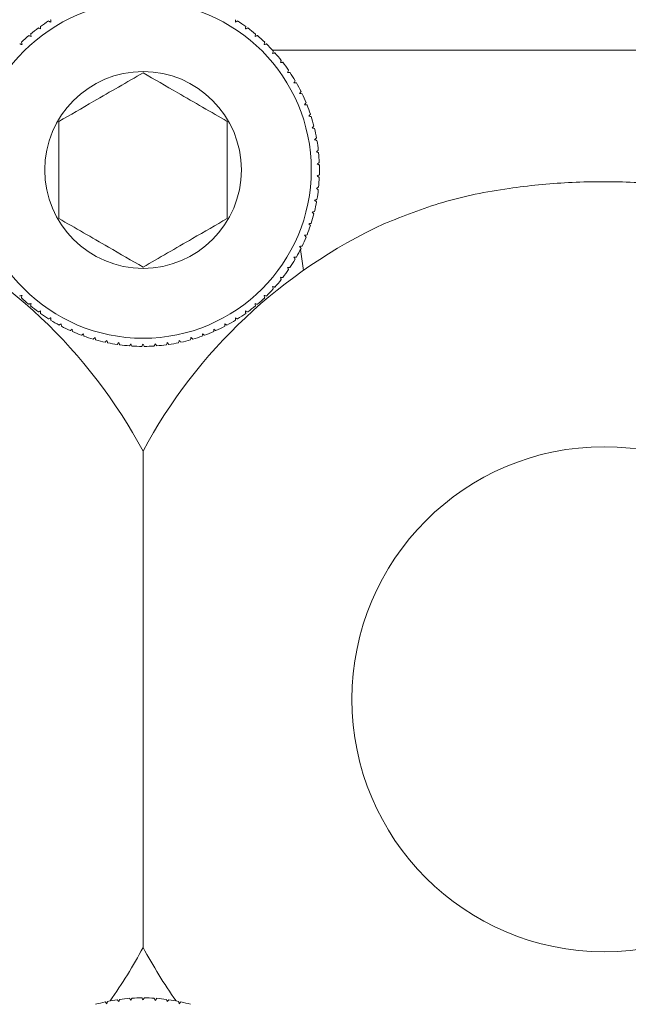
# Model space of a CAD drawing. Units: inches. Extents: x 3.52 to 13.37, y 3.9 to 9.93.
# Drawn here: x 4.24 to 4.47, y 4.59 to 4.95 of the extents above; entities that cross this region are included whole.
import ezdxf

# ---------------------------------------------------------------- set-up
doc = ezdxf.new("R2010")
doc.units = ezdxf.units.IN
doc.header["$MEASUREMENT"] = 0

msp = doc.modelspace()

# ---------------------------------------------------------------- linework, layer by layer
at = {"color": 7, "linetype": 'Continuous', "lineweight": 15}
for p, q in [((4.336682027572309, 4.938470573961213), (4.577438153003669, 4.938470573961213)), ((4.347907764558303, 4.858594630028267), (4.346843856848656, 4.866164889242653))]:
    msp.add_line(p, q, dxfattribs=at)
for centre, radius in [((4.28973726822454, 4.8950059730004), 0.06102362204724443), ((4.28973726822454, 4.8950059730004), 0.03567756128413002), ((4.457060102870209, 4.703076839142133), 0.09157480314960598)]:
    msp.add_circle(centre, radius, dxfattribs=at)
for centre, radius, start, end in [((4.28973726822454, 4.8950059730004), 0.06397637795275679, 122.3991849476589, 125.6008150523416), ((4.28973726822454, 4.8950059730004), 0.06397637795275644, 54.39918494766019, 57.60081505234248), ((4.28973726822454, 4.8950059730004), 0.06397637795275671, 126.3991849476586, 129.6008150523415), ((4.28973726822454, 4.8950059730004), 0.06397637795275636, 50.39918494765907, 53.60081505234314), ((4.28973726822454, 4.8950059730004), 0.06397637795275707, 130.3991849476585, 133.6008150523415), ((4.28973726822454, 4.8950059730004), 0.06397637795275585, 46.39918494765971, 49.60081505234275), ((4.28973726822454, 4.8950059730004), 0.06397637795275615, 42.39918494765959, 45.6008150523431), ((4.28973726822454, 4.8950059730004), 0.06397637795275618, 38.39918494765981, 41.60081505234242), ((4.28973726822454, 4.8950059730004), 0.06397637795275596, 34.39918494765971, 37.60081505234247), ((4.28973726822454, 4.8950059730004), 0.06397637795275612, 30.39918494765974, 33.60081505234284), ((4.28973726822454, 4.8950059730004), 0.06397637795287875, 26.39918494765963, 29.60081505228007), ((4.28973726822454, 4.8950059730004), 0.06397637795275588, 22.39918494765966, 25.6008150523424), ((4.28973726822454, 4.8950059730004), 0.06397637795275599, 18.39918494765981, 21.60081505234265), ((4.28973726822454, 4.8950059730004), 0.06397637795275556, 14.39918494765958, 17.60081505234279), ((4.28973726822454, 4.8950059730004), 0.06397637795275567, 10.39918494765954, 13.60081505234222), ((4.28973726822454, 4.8950059730004), 0.06397637795275517, 6.39918494765966, 9.600815052342258), ((4.28973726822454, 4.8950059730004), 0.0639763779527552, 2.399184947659417, 5.600815052342535), ((4.28973726822454, 4.8950059730004), 0.0639763779527555, 358.3991849476606, 1.600815052341771), ((4.28973726822454, 4.8950059730004), 0.06397637795275557, 354.3991849476599, 357.600815052343), ((4.28973726822454, 4.8950059730004), 0.0639763779527558, 350.3991849476603, 353.6008150523428), ((4.28973726822454, 4.8950059730004), 0.06397637795275525, 346.3991849476601, 349.6008150523429), ((4.28973726822454, 4.8950059730004), 0.06397637795275511, 342.3991849476603, 345.6008150523428), ((4.122414433578871, 4.703076839142133), 0.1899999999999996, 28.27955130266486, 65.18750307596795), ((4.457060102870209, 4.703076839142133), 0.1900000000000003, 114.8124969240325, 151.7204486973352), ((4.28973726822454, 4.8950059730004), 0.06397637795275578, 338.39918494766, 341.6008150523425), ((4.28973726822454, 4.8950059730004), 0.06397637795275585, 334.3991849476598, 337.600815052343), ((4.28973726822454, 4.8950059730004), 0.0639763779527558, 330.3991849476604, 333.6008150523433), ((4.28973726822454, 4.8950059730004), 0.06397637795275551, 326.3991849476604, 329.6008150523429), ((4.28973726822454, 4.8950059730004), 0.06397637795275589, 322.3991849476595, 325.6008150523429), ((4.28973726822454, 4.8950059730004), 0.06397637795275578, 318.3991849476596, 321.6008150523427), ((4.28973726822454, 4.8950059730004), 0.06397637795275582, 226.3991849476594, 229.6008150523418), ((4.28973726822454, 4.8950059730004), 0.06397637795275564, 310.3991849476598, 313.6008150523428), ((4.28973726822454, 4.8950059730004), 0.0639763779527555, 314.3991849476594, 317.600815052343), ((4.28973726822454, 4.8950059730004), 0.06397637795275547, 230.3991849476588, 233.6008150523424), ((4.28973726822454, 4.8950059730004), 0.06397637795275547, 306.3991849476593, 309.6008150523429), ((4.28973726822454, 4.8950059730004), 0.06397637795275603, 234.3991849476587, 237.6008150523422), ((4.28973726822454, 4.8950059730004), 0.06397637795275603, 302.3991849476601, 305.6008150523422), ((4.28973726822454, 4.8950059730004), 0.06397637795275575, 238.3991849476595, 241.6008150523422), ((4.28973726822454, 4.8950059730004), 0.06397637795275585, 242.3991849476591, 245.6008150523423), ((4.28973726822454, 4.8950059730004), 0.06397637795275578, 294.3991849476597, 297.6008150523426), ((4.28973726822454, 4.8950059730004), 0.06397637795275572, 298.3991849476602, 301.6008150523425), ((4.28973726822454, 4.8950059730004), 0.06397637795275601, 246.3991849476591, 249.6008150523425), ((4.28973726822454, 4.8950059730004), 0.06397637795275567, 250.3991849476592, 253.6008150523425), ((4.28973726822454, 4.8950059730004), 0.06397637795275567, 286.3991849476591, 289.6008150523425), ((4.28973726822454, 4.8950059730004), 0.0639763779527552, 290.3991849476594, 293.6008150523429), ((4.28973726822454, 4.8950059730004), 0.06397637795275564, 254.3991849476596, 257.6008150523422), ((4.28973726822454, 4.8950059730004), 0.06397637795275563, 258.3991849476597, 261.6008150523423), ((4.28973726822454, 4.8950059730004), 0.06397637795275601, 262.3991849476593, 265.6008150523429), ((4.28973726822454, 4.8950059730004), 0.06397637795275533, 266.3991849476591, 269.600815052342), ((4.28973726822454, 4.8950059730004), 0.06397637795275533, 270.3991849476596, 273.6008150523425), ((4.28973726822454, 4.8950059730004), 0.06397637795275601, 274.3991849476596, 277.6008150523424), ((4.28973726822454, 4.8950059730004), 0.06397637795275563, 278.3991849476593, 281.6008150523419), ((4.28973726822454, 4.8950059730004), 0.06397637795275564, 282.3991849476595, 285.600815052342), ((4.122414433578871, 4.703076839142133), 0.19, 324.8453841188642, 331.7204486973357), ((4.457060102870209, 4.703076839142133), 0.1900000000000009, 208.2795513026659, 215.1546158811375), ((4.28973726822454, 4.530832744653943), 0.06397637795275674, 102.3991849476593, 105.6008150523417), ((4.28973726822454, 4.530832744653943), 0.06397637795275664, 98.39918494765917, 101.6008150523418), ((4.28973726822454, 4.530832744653943), 0.06397637795275689, 94.39918494765949, 97.6008150523415), ((4.28973726822454, 4.530832744653943), 0.06397637795275622, 90.39918494765887, 93.60081505234163), ((4.28973726822454, 4.530832744653943), 0.06397637795275621, 86.39918494765996, 89.60081505234194), ((4.28973726822454, 4.530832744653943), 0.06397637795275665, 82.39918494766007, 85.60081505234288), ((4.28973726822454, 4.530832744653943), 0.06397637795275625, 78.39918494765979, 81.60081505234322), ((4.28973726822454, 4.530832744653943), 0.06397637795275625, 74.3991849476598, 77.60081505234228)]:
    msp.add_arc(centre, radius, start, end, dxfattribs=at)
for points, knots in [([(4.256244870122549, 4.948604976887726), (4.25605759587906, 4.948704549950334), (4.255681817200776, 4.948904350163983), (4.255476322181234, 4.949013645551658), (4.255461495310776, 4.949021519099695), (4.255457792548269, 4.949023485386413)], [0, 0, 0, 0, 0.4270557345236153, 0.856916768071356, 0.9999999999999999, 0.9999999999999999, 0.9999999999999999, 0.9999999999999999]), ([(4.256213777148404, 4.94949589326245), (4.25621484649811, 4.949464814761056), (4.256216985465537, 4.949402649968953), (4.256230396770005, 4.949018968863235), (4.256241246084862, 4.948708637910074), (4.256244870122549, 4.948604976887726)], [0, 0, 0, 0, 0.3996876016781295, 0.799475378449287, 1, 1, 1, 1]), ([(4.323229622975634, 4.948604976887726), (4.323236999129912, 4.948817054834923), (4.323251796656985, 4.949242510844467), (4.32326019342208, 4.949474805731995), (4.323260611582405, 4.949491681332296), (4.323260715949779, 4.94949589326245)], [0, 0, 0, 0, 0.4272100679031607, 0.8570390893026417, 1, 1, 1, 1]), ([(4.324016773882399, 4.949023485386413), (4.323989301795777, 4.949008879742157), (4.323934351661466, 4.948979665284421), (4.323595465244983, 4.948799449614151), (4.3233212331753, 4.948653674610188), (4.323229622975634, 4.948604976887726)], [0, 0, 0, 0, 0.3996859192811744, 0.799458564927344, 1, 1, 1, 1]), ([(4.252587559038785, 4.946138145384774), (4.252393787924338, 4.946224426716682), (4.252004990453229, 4.94639754830782), (4.25179248401582, 4.946492172464209), (4.251777054432603, 4.946498997128288), (4.251773201779643, 4.946500701196499)], [0, 0, 0, 0, 0.4270910993435009, 0.85694887925588, 0.9999999999999999, 0.9999999999999999, 0.9999999999999999, 0.9999999999999999]), ([(4.252494426781324, 4.947024661810327), (4.252497666482417, 4.946993764870246), (4.252504146845473, 4.946931961826296), (4.252544352390982, 4.946550039813257), (4.252576741160031, 4.946241273588731), (4.252587559038785, 4.946138145384774)], [0, 0, 0, 0, 0.3996884163059113, 0.7994953770112004, 0.9999999999999999, 0.9999999999999999, 0.9999999999999999, 0.9999999999999999]), ([(4.326887007391884, 4.946138145384774), (4.326909140759158, 4.946349129898853), (4.326953545720995, 4.946772416567339), (4.326977989682153, 4.947003781253529), (4.326979710226723, 4.947020491242757), (4.326980139649345, 4.947024661810327)], [0, 0, 0, 0, 0.4271826913438638, 0.8570332237114963, 1, 1, 1, 1]), ([(4.32770129131854, 4.946500701196499), (4.327672890962975, 4.946488040832204), (4.327616083360119, 4.946462717031409), (4.327265332144276, 4.94630660963961), (4.326981731491732, 4.946180325085667), (4.326887007391884, 4.946138145384774)], [0, 0, 0, 0, 0.3996998023592452, 0.7994965972396917, 1, 1, 1, 1]), ([(4.249111305863424, 4.943422130093748), (4.248911964422198, 4.943494685496931), (4.248512010653381, 4.943640258874812), (4.24829331725533, 4.943719803513228), (4.248277562180377, 4.943725599567228), (4.248273628873674, 4.943727046571326)], [0, 0, 0, 0, 0.4271288443234678, 0.8569808164628717, 1, 1, 1, 1]), ([(4.248956500985077, 4.944300066618417), (4.248961914826397, 4.944269425184748), (4.24897274388523, 4.944208134528388), (4.2490393267772, 4.943830001556117), (4.24909328370427, 4.943524253151915), (4.249111305863424, 4.943422130093748)], [0, 0, 0, 0, 0.3996952753066872, 0.7994921527807185, 1, 1, 1, 1]), ([(4.330363260567244, 4.943422130093748), (4.330400091823108, 4.943631088091149), (4.330473982927621, 4.944050300981456), (4.330514482681961, 4.944279302135363), (4.330517291124197, 4.944295919031047), (4.330517992113105, 4.944300066618417)], [0, 0, 0, 0, 0.4271871092672542, 0.8570255506143644, 1, 1, 1, 1]), ([(4.331201010889481, 4.943727046571326), (4.331171775741698, 4.943716382917879), (4.331113297769511, 4.9436950528109), (4.33075243135345, 4.943563870678322), (4.330460701127062, 4.943457619093436), (4.330363260567244, 4.943422130093748)], [0, 0, 0, 0, 0.3996936167140063, 0.7994921857315193, 1, 1, 1, 1]), ([(4.245832903735806, 4.940470277527134), (4.245628970174101, 4.940528759093632), (4.245219818829277, 4.940646090499901), (4.244996187104902, 4.940710167329908), (4.244980043515521, 4.940714846611792), (4.244976013634673, 4.940716014688357)], [0, 0, 0, 0, 0.427156330984289, 0.857002573836816, 1, 1, 1, 1]), ([(4.24561723289392, 4.941335234201747), (4.245624771463434, 4.941305048947131), (4.245639850281359, 4.941244671715407), (4.245732695383509, 4.940872210924605), (4.245807812055888, 4.940570919678477), (4.245832903735806, 4.940470277527134)], [0, 0, 0, 0, 0.3996934675992594, 0.7994759500578753, 1, 1, 1, 1]), ([(4.333641662694863, 4.940470277527134), (4.33369299458824, 4.94067615461201), (4.33379597832454, 4.941089192005016), (4.333852096671007, 4.941314786370227), (4.333856228748578, 4.941331149589329), (4.333857260204262, 4.941335234201747)], [0, 0, 0, 0, 0.4271738393254282, 0.8570102353162299, 1, 1, 1, 1]), ([(4.334498479463509, 4.940716014688357), (4.334468619332191, 4.940707426771541), (4.334408890208707, 4.940690248389487), (4.334039692388662, 4.94058447346285), (4.333741315087089, 4.940498868103048), (4.333641662694863, 4.940470277527134)], [0, 0, 0, 0, 0.3996955055672526, 0.7995096187992206, 1, 1, 1, 1]), ([(4.336706080627779, 4.937296887519739), (4.336771652689439, 4.937498649692617), (4.336903211857344, 4.937903451111178), (4.336975253987418, 4.938124698461682), (4.336980266204628, 4.938140750517477), (4.336981517445909, 4.938144757725071)], [0, 0, 0, 0, 0.4271448910271572, 0.8569934361502745, 1, 1, 1, 1]), ([(4.337578150553552, 4.937482272044829), (4.33754767112898, 4.937475807943415), (4.337486706560946, 4.937462878527721), (4.337111326926285, 4.937383014732495), (4.336807556827091, 4.9373184543107), (4.336706080627779, 4.937296887519739)], [0, 0, 0, 0, 0.3996947401110383, 0.7994644753937421, 0.9999999999999999, 0.9999999999999999, 0.9999999999999999, 0.9999999999999999]), ([(4.339541701203781, 4.933917506558637), (4.339621147417721, 4.934114199876336), (4.339780548912366, 4.934508846861678), (4.339867994623192, 4.934724558079369), (4.33987412642773, 4.934740145358578), (4.339875657345892, 4.934744037010486)], [0, 0, 0, 0, 0.4271160626048111, 0.8569689528302575, 1, 1, 1, 1]), ([(4.340424477672538, 4.934041585125271), (4.340393743018482, 4.934037258485988), (4.340332263939531, 4.934028603831943), (4.339951959880129, 4.933975203802854), (4.33964442890535, 4.933931953797969), (4.339541701203781, 4.933917506558637)], [0, 0, 0, 0, 0.3996691604252218, 0.7994653794641314, 1, 1, 1, 1]), ([(4.342134737915466, 4.930348561120732), (4.34222772974304, 4.930539189741708), (4.342414321848475, 4.930921694276484), (4.3425162109973, 4.931130828126508), (4.342523723975399, 4.93114600259613), (4.34252560006686, 4.931149791864846)], [0, 0, 0, 0, 0.4270684910246874, 0.8569313130490736, 1, 1, 1, 1]), ([(4.259225469023749, 4.912621972566463), (4.263332044780146, 4.914992926023076), (4.270223052637815, 4.918971486232087), (4.281206427597329, 4.925312696401395), (4.286833134438245, 4.928561268894165), (4.289737283215334, 4.930237975731558)], [0, 0, 0, 0, 0.4164395226821213, 0.6988031375231699, 1, 1, 1, 1]), ([(4.289737283215334, 4.930237975731558), (4.293843858971731, 4.927867022274945), (4.3007348668294, 4.923888462065933), (4.311718241788915, 4.917547251896625), (4.317344948629831, 4.914298679403855), (4.320249097406919, 4.912621972566463)], [0, 0, 0, 0, 0.4164395226821213, 0.6988031375231699, 1, 1, 1, 1]), ([(4.343024114307982, 4.930410747069022), (4.342993064322145, 4.930408581818703), (4.342930957126667, 4.93040425081432), (4.34254802254721, 4.930377393568918), (4.342238224890524, 4.930355780800868), (4.342134737915466, 4.930348561120732)], [0, 0, 0, 0, 0.3996871567345058, 0.7994673010056712, 1, 1, 1, 1]), ([(4.344472430910238, 4.926607357672767), (4.344578494270507, 4.926791041742244), (4.344791322731731, 4.927159625179149), (4.344907715838799, 4.927361152847823), (4.344916178735581, 4.927375755046411), (4.344918292426274, 4.927379402087378)], [0, 0, 0, 0, 0.4270356024211956, 0.8568965750198954, 1, 1, 1, 1]), ([(4.345364007277338, 4.926607357672767), (4.345351972859691, 4.926607357672767), (4.345321293956372, 4.926607357672767), (4.345065420111824, 4.926607357672767), (4.344739765926693, 4.926607357672767), (4.34454769638361, 4.926607357672767), (4.344472430910238, 4.926607357672767)], [0, 0, 0, 0, 0.2492782730850089, 0.635476037462428, 0.8571555481637746, 1, 1, 1, 1]), ([(4.346543633650193, 4.922712229336288), (4.346662161385892, 4.922888059880587), (4.346900022238853, 4.923240915716372), (4.347030477912082, 4.923433807547374), (4.347039697910976, 4.923447782857632), (4.347042001226342, 4.923451274132113)], [0, 0, 0, 0, 0.4269734006426292, 0.8568480336700462, 1, 1, 1, 1]), ([(4.347432863377736, 4.922650043387999), (4.347401818003023, 4.922652208933886), (4.347339720030867, 4.922656540529475), (4.346956744651457, 4.922683392892461), (4.346647065789067, 4.922705009448526), (4.346543633650193, 4.922712229336288)], [0, 0, 0, 0, 0.3997047861258911, 0.7995025638899338, 1, 1, 1, 1]), ([(4.348337932922295, 4.91868216922522), (4.348468442902576, 4.918849248142769), (4.348730376778549, 4.919184575972667), (4.348873674109807, 4.919368020047556), (4.348884138296017, 4.919381302008354), (4.348886753248943, 4.919384621110436)], [0, 0, 0, 0, 0.4268974191663412, 0.8567842505636396, 0.9999999999999999, 0.9999999999999999, 0.9999999999999999, 0.9999999999999999]), ([(4.349220709391052, 4.918558090658586), (4.349189918406865, 4.918562417714615), (4.349128327514572, 4.918571073080752), (4.348748021571515, 4.918624464059771), (4.348440606856405, 4.918667721577458), (4.348337932922295, 4.91868216922522)], [0, 0, 0, 0, 0.3996933970201588, 0.7995026341580782, 0.9999999999999999, 0.9999999999999999, 0.9999999999999999, 0.9999999999999999]), ([(4.349846675493172, 4.914536683780889), (4.349988560981159, 4.914694244254972), (4.350273341188148, 4.915010485930277), (4.350429034674517, 4.915183503767453), (4.350440336592987, 4.91519603644372), (4.350443161935843, 4.915199169461131)], [0, 0, 0, 0, 0.4268404690337142, 0.8567170529358964, 1, 1, 1, 1]), ([(4.350718745418947, 4.914351372588285), (4.350688265561567, 4.91435783235801), (4.350627300127839, 4.914370753109512), (4.350251927632523, 4.914450670731155), (4.34994815199455, 4.914515145823374), (4.349846675493172, 4.914536683780889)], [0, 0, 0, 0, 0.3996965763750392, 0.7994681482662842, 1, 1, 1, 1]), ([(4.259225469023749, 4.877389966236273), (4.259225469023749, 4.878957086385753), (4.259225469023749, 4.883478192292117), (4.259225469023749, 4.891705964325817), (4.259225469023749, 4.902516848244449), (4.259225469023749, 4.909102724718718), (4.259225469023749, 4.912621972566463)], [0, 0, 0, 0, 0.1427222000608494, 0.4117502936061164, 0.6856611991962274, 1, 1, 1, 1]), ([(4.32024909740692, 4.912621972566463), (4.32024909740692, 4.909102724718718), (4.32024909740692, 4.902516848244449), (4.320249097406919, 4.891705964325817), (4.320249097406919, 4.883478192292117), (4.320249097406919, 4.878957086385753), (4.320249097406919, 4.877389966236273)], [0, 0, 0, 0, 0.3143388008037726, 0.5882497063938837, 0.8572777999391507, 1, 1, 1, 1]), ([(4.351062674779178, 4.910296086101968), (4.351215175931294, 4.910443347379441), (4.351521299910609, 4.910738953069191), (4.351688677370062, 4.910900730341006), (4.351700849736704, 4.910912448294567), (4.351703894038425, 4.910915378947844)], [0, 0, 0, 0, 0.4267452683438413, 0.8566293295946689, 1, 1, 1, 1]), ([(4.351919638212797, 4.910050422273231), (4.351889698810312, 4.910058976338923), (4.351829814117708, 4.910076086152478), (4.351460889648047, 4.910181913162975), (4.351162387901432, 4.9102674971639), (4.351062674779178, 4.910296086101968)], [0, 0, 0, 0, 0.3996963815071822, 0.799471363971765, 1, 1, 1, 1]), ([(4.351979917516445, 4.905981055949565), (4.352142328291501, 4.906117321551414), (4.352468298659964, 4.906390816634657), (4.352646664414634, 4.906540547208243), (4.352659565250332, 4.90655131212799), (4.352662789627848, 4.906554002664168)], [0, 0, 0, 0, 0.4268671294158142, 0.8567537185405218, 0.9999999999999999, 0.9999999999999999, 0.9999999999999999, 0.9999999999999999]), ([(4.352817521173709, 4.905676139471986), (4.352788346142534, 4.905686763898683), (4.352729987101837, 4.905708016021647), (4.352369087223902, 4.905839327513907), (4.352077357142435, 4.905945570233442), (4.351979917516445, 4.905981055949565)], [0, 0, 0, 0, 0.3996838779384336, 0.7994907548958988, 1, 1, 1, 1]), ([(4.352593857090829, 4.901612493082243), (4.35276539033084, 4.901737143737193), (4.353109636640171, 4.90198730241151), (4.353297916184397, 4.90212400809746), (4.353311591771567, 4.902133965687962), (4.353315008760023, 4.902136453696071)], [0, 0, 0, 0, 0.4269390975673513, 0.8568147411926809, 0.9999999999999999, 0.9999999999999999, 0.9999999999999999, 0.9999999999999999]), ([(4.353408287682458, 4.901249863938032), (4.353379826934079, 4.901262527913837), (4.353322899268884, 4.901287858610172), (4.352972175602139, 4.901443918180466), (4.352688581749357, 4.901570284732585), (4.35259385709083, 4.901612493082243)], [0, 0, 0, 0, 0.3997024272179213, 0.7994914838988967, 1, 1, 1, 1]), ([(4.352901560202883, 4.897211737253483), (4.35308139497243, 4.897324134056627), (4.353442274265794, 4.89754968375982), (4.353639779232489, 4.897672951198989), (4.353654052799716, 4.897681907877538), (4.353657618135504, 4.89768414512952)], [0, 0, 0, 0, 0.4270001357637402, 0.8568727151533596, 1, 1, 1, 1]), ([(4.353688711109649, 4.896793228754795), (4.353661258395737, 4.896807838248193), (4.353606345076205, 4.896837061434715), (4.353267210436355, 4.897017232048439), (4.352993110195841, 4.897163037844808), (4.352901560202883, 4.897211737253483)], [0, 0, 0, 0, 0.3996902641695718, 0.799495425525518, 1, 1, 1, 1]), ([(4.352901560202883, 4.892800201549253), (4.353088880894877, 4.892899773848971), (4.353464741145834, 4.893099566350068), (4.353670035695338, 4.893208871190969), (4.353684979141747, 4.893216743917616), (4.353688711109649, 4.893218710047941)], [0, 0, 0, 0, 0.4270688075495107, 0.8569164862334072, 1, 1, 1, 1]), ([(4.353657618135504, 4.892327793673216), (4.353631251487231, 4.892344291754107), (4.353578511285699, 4.892377292236461), (4.353252945316007, 4.892580809421916), (4.352989544551233, 4.892745267311473), (4.352901560202883, 4.892800201549253)], [0, 0, 0, 0, 0.3996854579314473, 0.7994755868164093, 0.9999999999999999, 0.9999999999999999, 0.9999999999999999, 0.9999999999999999]), ([(4.35259385709083, 4.888399445720493), (4.352787658587713, 4.888485717515022), (4.353176510536879, 4.888658817083396), (4.353389004108121, 4.88875355318552), (4.353404434783918, 4.888760372215356), (4.353408287682457, 4.888762074864704)], [0, 0, 0, 0, 0.4270998081903765, 0.856952064740975, 1, 1, 1, 1]), ([(4.353315008760023, 4.887875485106664), (4.353289848714167, 4.887893758309703), (4.353239522446827, 4.887930309201006), (4.35292896232829, 4.888156016966613), (4.352677762648017, 4.8883384946432), (4.352593857090829, 4.888399445720493)], [0, 0, 0, 0, 0.3996940395732409, 0.7994861855028756, 0.9999999999999999, 0.9999999999999999, 0.9999999999999999, 0.9999999999999999]), ([(4.377326558043224, 4.875537147640191), (4.384216647214761, 4.878308971737051), (4.398258329989146, 4.883957820932688), (4.421147393088655, 4.888488719288335), (4.444147886808278, 4.890749417150941), (4.466529965739674, 4.890911516274858), (4.489041562109398, 4.889008414364523), (4.513317373364483, 4.884714709159728), (4.528315678860946, 4.878851427065729), (4.536793622532754, 4.875537147640191)], [0, 0, 0, 0, 0.1449771209941018, 0.2954566612798477, 0.4235277746567929, 0.5550831119992191, 0.6871886289714048, 0.8231802129842771, 1, 1, 1, 1]), ([(4.351979917516445, 4.884030956185657), (4.352179228865817, 4.884103504446486), (4.352579131059962, 4.884249066697601), (4.352797833482581, 4.88432869522513), (4.352813588016457, 4.884334380090456), (4.352817521173709, 4.884335799330749)], [0, 0, 0, 0, 0.4271184058243001, 0.8569787329624055, 1, 1, 1, 1]), ([(4.352662789627848, 4.883457936138567), (4.352638957568026, 4.883477889314212), (4.352591286401752, 4.883517801565228), (4.352297131550541, 4.883764701433414), (4.352059339292284, 4.883964293229496), (4.351979917516445, 4.884030956185657)], [0, 0, 0, 0, 0.3996902381544729, 0.799498656146868, 1, 1, 1, 1]), ([(4.289737283215334, 4.859773963071178), (4.28563067756964, 4.862144907152071), (4.278739647403534, 4.866123435550754), (4.267756315005728, 4.87246470853578), (4.262129620158431, 4.875713263507176), (4.259225469023749, 4.877389966236273)], [0, 0, 0, 0, 0.4164411900956274, 0.6988031116078811, 1, 1, 1, 1]), ([(4.320249097406919, 4.877389966236273), (4.316142491761226, 4.87501902215538), (4.30925146159512, 4.871040493756698), (4.298268129197313, 4.864699220771669), (4.292641434350016, 4.861450665800274), (4.289737283215334, 4.859773963071178)], [0, 0, 0, 0, 0.4164411900956274, 0.6988031116078811, 1, 1, 1, 1]), ([(4.351062674779178, 4.879715852700767), (4.351266632022345, 4.879774326564239), (4.351675826312422, 4.879891641206661), (4.351899181242805, 4.879955808957797), (4.351915551587219, 4.87996037634557), (4.351919638212797, 4.879961516529504)], [0, 0, 0, 0, 0.427158977310912, 0.856998318653088, 0.9999999999999999, 0.9999999999999999, 0.9999999999999999, 0.9999999999999999]), ([(4.351703894038425, 4.879096559854891), (4.351681570916958, 4.879118155179637), (4.351636917558834, 4.879161352712345), (4.351360574084297, 4.879428084953734), (4.351137262450056, 4.879643801757256), (4.351062674779178, 4.879715852700767)], [0, 0, 0, 0, 0.3996808800624856, 0.7994891529413249, 1, 1, 1, 1]), ([(4.349846675493172, 4.875475255021847), (4.350054213915931, 4.875519358703595), (4.350470586898597, 4.875607841507271), (4.350698013965513, 4.875656235102411), (4.350714604318033, 4.875659701076263), (4.350718745418946, 4.875660566214449)], [0, 0, 0, 0, 0.4271749472112567, 0.8570177248427521, 1, 1, 1, 1]), ([(4.350443161935843, 4.874812769341605), (4.350422403047081, 4.874835871325419), (4.350380879084763, 4.87488208217593), (4.350123866454989, 4.875167398311746), (4.349916082054248, 4.87539816998483), (4.349846675493172, 4.875475255021847)], [0, 0, 0, 0, 0.3996770330122972, 0.7994731436783519, 0.9999999999999999, 0.9999999999999999, 0.9999999999999999, 0.9999999999999999]), ([(4.348337932922295, 4.871329769577515), (4.348548036502524, 4.871359330899201), (4.348969547291442, 4.871418636961534), (4.34919989753963, 4.871450869328979), (4.349216552449317, 4.871453253158107), (4.349220709391052, 4.871453848144149)], [0, 0, 0, 0, 0.4271901684159083, 0.8570309211787798, 1, 1, 1, 1]), ([(4.348886753248943, 4.870627317692299), (4.348867573527997, 4.87065182700839), (4.34882920943667, 4.870700851581979), (4.348592830086355, 4.871003398236498), (4.348401752051053, 4.871248055311638), (4.348337932922295, 4.871329769577515)], [0, 0, 0, 0, 0.3997035076207118, 0.7995039090713351, 1, 1, 1, 1]), ([(4.346543633650193, 4.867299709466447), (4.346755301711132, 4.86731451203175), (4.347179942394807, 4.86734420839417), (4.347411886765791, 4.867360411563794), (4.347428673602924, 4.867361599036975), (4.347432863377736, 4.867361895414736)], [0, 0, 0, 0, 0.4272020951309054, 0.8570371407968816, 1, 1, 1, 1]), ([(4.347042001226342, 4.866560664670622), (4.347024676964771, 4.866586442605302), (4.346990023547299, 4.866638005757263), (4.346775187863264, 4.86695626143138), (4.346601611936438, 4.867213714363083), (4.346543633650193, 4.867299709466447)], [0, 0, 0, 0, 0.3996839757109092, 0.7994808673639042, 1, 1, 1, 1]), ([(4.344472430910238, 4.863404581129968), (4.344547545980404, 4.863404581129968), (4.344839900628629, 4.863404581129968), (4.345224222796974, 4.863404581129968), (4.345360627727581, 4.863404581129969), (4.345363804975775, 4.863404581129968), (4.345364007277339, 4.863404581129968)], [0, 0, 0, 0, 0.1430777387895473, 0.5568715026103134, 0.9717851479332437, 0.9999999999999999, 0.9999999999999999, 0.9999999999999999, 0.9999999999999999]), ([(4.344918292426274, 4.862632536715358), (4.344902708703909, 4.862659457633036), (4.344871537169369, 4.862713306533553), (4.344679699536264, 4.863045885486932), (4.344524330186729, 4.863314765103727), (4.344472430910238, 4.863404581129968)], [0, 0, 0, 0, 0.3996832275204489, 0.7994713484313182, 0.9999999999999999, 0.9999999999999999, 0.9999999999999999, 0.9999999999999999]), ([(4.342134737915466, 4.859663377682003), (4.342346421040285, 4.859648575117831), (4.342771091944568, 4.859618878757677), (4.343002860300978, 4.859602675508642), (4.343019869054733, 4.859601488101374), (4.343024114307982, 4.859601191733714)], [0, 0, 0, 0, 0.4272003513966509, 0.8570336425813138, 1, 1, 1, 1]), ([(4.34252560006686, 4.858862146937889), (4.342511959669747, 4.858890128816721), (4.342484675711597, 4.858946099064851), (4.342316241814467, 4.859291076634856), (4.342180183720559, 4.859570159184122), (4.342134737915466, 4.859663377682003)], [0, 0, 0, 0, 0.399697894599977, 0.7994885001345357, 0.9999999999999999, 0.9999999999999999, 0.9999999999999999, 0.9999999999999999]), ([(4.339541701203781, 4.856094432244099), (4.339751805036383, 4.856064911247072), (4.340173318386097, 4.856005685795589), (4.340403665571159, 4.855973324099306), (4.340420320688914, 4.855970946985884), (4.340424477672538, 4.855970353677465)], [0, 0, 0, 0, 0.4271879870484639, 0.8570307221311271, 0.9999999999999999, 0.9999999999999999, 0.9999999999999999, 0.9999999999999999]), ([(4.339875657345892, 4.855267901792249), (4.339864048747138, 4.855296737060881), (4.339840828365819, 4.855354415506604), (4.33969687733804, 4.855710384133809), (4.339580555207724, 4.855998271794797), (4.339541701203781, 4.856094432244099)], [0, 0, 0, 0, 0.3996866330300911, 0.7994828854715861, 1, 1, 1, 1]), ([(4.336706080627779, 4.852715051282996), (4.336913619048904, 4.852670940063581), (4.337329992028293, 4.852582442137495), (4.337557419211155, 4.852534137079338), (4.33757400946742, 4.852530559704718), (4.337578150553552, 4.852529666757907)], [0, 0, 0, 0, 0.4271747654749767, 0.8570173602351967, 1, 1, 1, 1]), ([(4.336981517445909, 4.851867254410151), (4.336971933495809, 4.851896827249798), (4.336952763301939, 4.85195598000658), (4.336834127695814, 4.852321065620775), (4.336738143651734, 4.852616397155885), (4.336706080627779, 4.852715051282996)], [0, 0, 0, 0, 0.3996861459096016, 0.799467946267339, 1, 1, 1, 1]), ([(4.244976013634673, 4.849295997446864), (4.245005876388169, 4.849304553737315), (4.245065610873547, 4.849321668890708), (4.245434785171563, 4.849427475183721), (4.245733223819704, 4.849513071651603), (4.245832903735806, 4.849541661275602)], [0, 0, 0, 0, 0.3996860749919338, 0.799492317592432, 1, 1, 1, 1]), ([(4.245832903735806, 4.849541661275602), (4.245781580567432, 4.849335822681542), (4.245678610546907, 4.848922847315306), (4.245622389908934, 4.848697145990877), (4.245618263030179, 4.848680787857843), (4.24561723289392, 4.848676704600988)], [0, 0, 0, 0, 0.4271576025425156, 0.8570091928437952, 0.9999999999999999, 0.9999999999999999, 0.9999999999999999, 0.9999999999999999]), ([(4.333641662694864, 4.849541661275602), (4.333845604879842, 4.849483187408135), (4.334254768959059, 4.849365872757696), (4.334478299934268, 4.8493017053057), (4.334494448327939, 4.849297137669339), (4.334498479463509, 4.849295997446864)], [0, 0, 0, 0, 0.4271606561424292, 0.8570016868505601, 1, 1, 1, 1]), ([(4.333857260204262, 4.848676704600988), (4.333849724845051, 4.848706881419489), (4.333834652156651, 4.848767242945657), (4.333741766507702, 4.84913981081689), (4.333666726041949, 4.849441048549296), (4.333641662694863, 4.849541661275602)], [0, 0, 0, 0, 0.3996979917013881, 0.7995004769832829, 1, 1, 1, 1]), ([(4.248273628873674, 4.846284892231409), (4.248302844158091, 4.846295541828507), (4.248361282090851, 4.846316843707013), (4.248722032736331, 4.846448202689479), (4.249013835312645, 4.846554351813161), (4.249111305863424, 4.846589808708988)], [0, 0, 0, 0, 0.3996889488655929, 0.7994786422622556, 1, 1, 1, 1]), ([(4.249111305863424, 4.846589808708988), (4.249074467068916, 4.846380850712923), (4.249000560840325, 4.845961637825296), (4.24896014963628, 4.845732636575508), (4.248957229783471, 4.845716019759439), (4.248956500985077, 4.845711872184318)], [0, 0, 0, 0, 0.4271869596838814, 0.8570252505192312, 1, 1, 1, 1]), ([(4.330363260567244, 4.846589808708988), (4.330562586967621, 4.846517252920319), (4.330962519360397, 4.846371675565201), (4.331181045903108, 4.8462921351399), (4.331197022258936, 4.846286339228943), (4.331201010889481, 4.846284892231409)], [0, 0, 0, 0, 0.42711646857874, 0.8569748460349801, 0.9999999999999999, 0.9999999999999999, 0.9999999999999999, 0.9999999999999999]), ([(4.330517992113105, 4.845711872184318), (4.330512649259724, 4.845742514259459), (4.330501962131518, 4.845803806561928), (4.330435224357732, 4.846181935456965), (4.330381278834322, 4.846487685555955), (4.330363260567244, 4.846589808708988)], [0, 0, 0, 0, 0.3996929888449938, 0.7994923142494191, 1, 1, 1, 1]), ([(4.251773201779643, 4.843511237606237), (4.251801595351231, 4.843523898904507), (4.251858390419758, 4.843549225035129), (4.252209236724711, 4.843705325284652), (4.252492837273257, 4.843831613513608), (4.252587559038785, 4.843873793417961)], [0, 0, 0, 0, 0.3996939773633943, 0.7994995192613746, 1, 1, 1, 1]), ([(4.252587559038785, 4.843873793417961), (4.252565385332002, 4.843662809094231), (4.252520899602043, 4.843239524356912), (4.252496585157044, 4.843008157360599), (4.252494857884045, 4.842991447528372), (4.252494426781324, 4.842987276992408)], [0, 0, 0, 0, 0.4271843291752683, 0.8570333727379136, 0.9999999999999999, 0.9999999999999999, 0.9999999999999999, 0.9999999999999999]), ([(4.326887007391884, 4.843873793417961), (4.327080748352762, 4.843787511634345), (4.327469493639525, 4.843614385432421), (4.327682009977563, 4.843519766570628), (4.327697438844444, 4.843512941720823), (4.32770129131854, 4.843511237606237)], [0, 0, 0, 0, 0.4270806618753274, 0.8569462730971728, 1, 1, 1, 1]), ([(4.326980139649345, 4.842987276992408), (4.326976900274309, 4.84301821082435), (4.326970420737739, 4.843080085998742), (4.326930212954405, 4.843461895946767), (4.326897825213219, 4.843770662409086), (4.326887007391884, 4.843873793417961)], [0, 0, 0, 0, 0.3996981412240435, 0.7994933262496261, 0.9999999999999999, 0.9999999999999999, 0.9999999999999999, 0.9999999999999999]), ([(4.255457792548269, 4.840988453416322), (4.255485261871397, 4.841003059943123), (4.255540206478118, 4.841032276166141), (4.255879120853575, 4.841212477276567), (4.256153287661732, 4.84135826357631), (4.256244870122549, 4.841406961915009)], [0, 0, 0, 0, 0.3996937220370375, 0.7994741721321613, 1, 1, 1, 1]), ([(4.256244870122549, 4.841406961915009), (4.256237477236551, 4.841194883989655), (4.256222646149516, 4.840769428197391), (4.256214445928768, 4.840537133011898), (4.256213910727739, 4.840520257461876), (4.256213777148404, 4.840516045540284)], [0, 0, 0, 0, 0.4272101898322433, 0.8570389844868636, 1, 1, 1, 1]), ([(4.259309361387951, 4.838728786186858), (4.259335724465853, 4.838745258115356), (4.259388457723951, 4.838778206409939), (4.259714068519439, 4.838981683906213), (4.259977390134268, 4.839146231234431), (4.260065345988085, 4.839201194062895)], [0, 0, 0, 0, 0.3996864670652638, 0.7994806108828955, 0.9999999999999999, 0.9999999999999999, 0.9999999999999999, 0.9999999999999999]), ([(4.260065345988085, 4.839201194062895), (4.260072738938559, 4.838989154670133), (4.260087570674055, 4.838563761290423), (4.260095770119336, 4.838331358544494), (4.26009630537226, 4.838314488229961), (4.26009643896223, 4.83831027768817)], [0, 0, 0, 0, 0.4271945256408666, 0.857037556511572, 1, 1, 1, 1]), ([(4.319378054135953, 4.83831027768817), (4.319379163635269, 4.838341347411569), (4.319381382954143, 4.838403495826201), (4.319394659022196, 4.838787289885849), (4.319405519652014, 4.839097562716696), (4.319409147110098, 4.839201194062895)], [0, 0, 0, 0, 0.3996904009833703, 0.7994961669308652, 1, 1, 1, 1]), ([(4.319409147110098, 4.839201194062895), (4.319589059947128, 4.839088798905786), (4.319950074437414, 4.838863265914234), (4.320147351874726, 4.838739978482653), (4.320161636771751, 4.838731023164863), (4.320165205042718, 4.838728786186858)], [0, 0, 0, 0, 0.4270267305963614, 0.8568751403645801, 1, 1, 1, 1]), ([(4.323229622975634, 4.841406961915009), (4.323416943667628, 4.841307389615292), (4.323792803918585, 4.841107597114195), (4.323998098468087, 4.840998292273293), (4.324013041914498, 4.840990419546647), (4.324016773882399, 4.840988453416322)], [0, 0, 0, 0, 0.4270688075495107, 0.8569164862334072, 1, 1, 1, 1]), ([(4.323260715949779, 4.840516045540284), (4.323259686587945, 4.840547124150932), (4.323257627604344, 4.840609289220154), (4.323244082958698, 4.840992969573894), (4.323233243663163, 4.841303300873381), (4.323229622975634, 4.841406961915009)], [0, 0, 0, 0, 0.3996872614086928, 0.7994754512746105, 1, 1, 1, 1]), ([(4.263309208514708, 4.836743382455744), (4.263334330620051, 4.836761657149006), (4.263384582096426, 4.836798211820845), (4.263695261486477, 4.83702390934573), (4.263946457616343, 4.837206391730108), (4.264030360183903, 4.837267343069573)], [0, 0, 0, 0, 0.3996861293213868, 0.79948785389932, 1, 1, 1, 1]), ([(4.264030360183903, 4.837267343069573), (4.264052524514777, 4.837056312600789), (4.264096989939596, 4.836632949518121), (4.264121414642959, 4.83640177914007), (4.264123136109195, 4.836384952988743), (4.264123565773851, 4.836380753311533)], [0, 0, 0, 0, 0.4271986056357957, 0.8570332030047512, 1, 1, 1, 1]), ([(4.26743775415473, 4.835041775446187), (4.267461557100978, 4.835061766575143), (4.267509169462468, 4.8351017542661), (4.26780332104914, 4.835348545822768), (4.268041177293592, 4.835548130145124), (4.268120626266134, 4.835614795493277)], [0, 0, 0, 0, 0.3996871486937272, 0.7994829215041118, 1, 1, 1, 1]), ([(4.268120626266134, 4.835614795493277), (4.268157465060642, 4.835405837497212), (4.268231371289232, 4.834986624609584), (4.268271782493279, 4.834757623359796), (4.268274702346087, 4.834741006543728), (4.268275431144481, 4.834736858968608)], [0, 0, 0, 0, 0.4271869596838814, 0.8570252505192312, 1, 1, 1, 1]), ([(4.311199135286188, 4.834736858968608), (4.311204504612624, 4.834767473153326), (4.311215244755823, 4.834828710020115), (4.311282020268407, 4.8352068320065), (4.31133587711298, 4.835512645186491), (4.311353866832049, 4.835614795493277)], [0, 0, 0, 0, 0.3996830585093373, 0.799477054116196, 1, 1, 1, 1]), ([(4.311353866832049, 4.835614795493277), (4.311516323786365, 4.835478500134545), (4.311842373167365, 4.835204956797882), (4.312020541202666, 4.835055230899716), (4.312033558676426, 4.835044466028197), (4.312036812275938, 4.835041775446187)], [0, 0, 0, 0, 0.4268858220978653, 0.856755308739295, 1, 1, 1, 1]), ([(4.315350927324332, 4.836380753311533), (4.315354175279428, 4.836411689019046), (4.315360671978199, 4.836473567945037), (4.315400773481264, 4.83685536458692), (4.315433330817796, 4.837164184942898), (4.315444206246767, 4.837267343069573)], [0, 0, 0, 0, 0.3996875052382549, 0.7994720516957088, 1, 1, 1, 1]), ([(4.315444206246766, 4.837267343069573), (4.315615739783313, 4.837142708898377), (4.315959989038967, 4.836892581596586), (4.316148264513828, 4.836755682490095), (4.316161940807375, 4.836745841331552), (4.31616535791596, 4.836743382455744)], [0, 0, 0, 0, 0.4269371111612238, 0.8568166067500077, 1, 1, 1, 1]), ([(4.271674978539286, 4.833632251729124), (4.271697338463751, 4.833653883967186), (4.2717420637292, 4.83369715368355), (4.272018295743647, 4.833963773715032), (4.272241607338197, 4.834179490822554), (4.272316197798533, 4.834251544575001)], [0, 0, 0, 0, 0.3996947070120811, 0.7994862369940394, 1, 1, 1, 1]), ([(4.272316197798533, 4.834251544575001), (4.272367503845904, 4.834045667199418), (4.272470436307305, 4.833632626902962), (4.272526858194494, 4.833407036418484), (4.272530867773916, 4.833390672614022), (4.272531868640418, 4.833386587900388)], [0, 0, 0, 0, 0.4271719935048603, 0.8570113463642977, 1, 1, 1, 1]), ([(4.27600020190727, 4.832521851223233), (4.276021000442734, 4.832544948400521), (4.276062602957482, 4.832591148800563), (4.276319474396671, 4.832876511600278), (4.276527277945681, 4.833107206884459), (4.276596688349941, 4.833184263570989)], [0, 0, 0, 0, 0.3996901410610195, 0.7994848972088892, 1, 1, 1, 1]), ([(4.276596688349941, 4.833184263570989), (4.276662253378397, 4.832982492593746), (4.276793797462876, 4.832577676503512), (4.276865578173032, 4.832356531416103), (4.276870817255367, 4.832340475086629), (4.276872125168071, 4.832336466698144)], [0, 0, 0, 0, 0.4271461819491691, 0.8569896904783388, 0.9999999999999999, 0.9999999999999999, 0.9999999999999999, 0.9999999999999999]), ([(4.28039230450266, 4.83171578053503), (4.280411456967155, 4.831740289119315), (4.280449766706339, 4.831789312443281), (4.28068612536489, 4.832091875011468), (4.28087727792401, 4.832336518873833), (4.280941124829306, 4.832418232420246)], [0, 0, 0, 0, 0.3996959721941353, 0.7994923291173566, 1, 1, 1, 1]), ([(4.280941124829306, 4.832418232420246), (4.281020604094315, 4.832221523350067), (4.281180068798064, 4.831826852443162), (4.281267126884307, 4.831611324429372), (4.281273491782405, 4.831595622443358), (4.281275080971417, 4.831591701968397)], [0, 0, 0, 0, 0.4271217311430897, 0.8569636409565445, 1, 1, 1, 1]), ([(4.284829946571973, 4.831218072951257), (4.284847334817, 4.831243840196822), (4.284882116519119, 4.831295382411593), (4.285096883986176, 4.831613769361239), (4.285270480468157, 4.831871152937434), (4.285328460813093, 4.831957117747082)], [0, 0, 0, 0, 0.3996898185196656, 0.7994994426477536, 1, 1, 1, 1]), ([(4.285328460813093, 4.831957117747082), (4.285421444391179, 4.831766450247841), (4.285608014067836, 4.831383879750829), (4.285710000366938, 4.831174857924388), (4.285717401459676, 4.831159677740039), (4.285719249632002, 4.831155887002968)], [0, 0, 0, 0, 0.4270829655029911, 0.8569333684458728, 0.9999999999999999, 0.9999999999999999, 0.9999999999999999, 0.9999999999999999]), ([(4.289291568364271, 4.831031148443959), (4.289307117241256, 4.83105807055219), (4.28933821918622, 4.83111192202515), (4.28953012503707, 4.831444484761888), (4.28968541302252, 4.831713376186618), (4.289737283215334, 4.831803192858569)], [0, 0, 0, 0, 0.3996859452469153, 0.7994796205290831, 1, 1, 1, 1]), ([(4.289737283215334, 4.831803192858569), (4.289843324742773, 4.831619508529147), (4.290056110650559, 4.831250922393821), (4.290172416017268, 4.831049397437659), (4.290180883269513, 4.831034795461145), (4.290182998066398, 4.831031148443959)], [0, 0, 0, 0, 0.4270320142105584, 0.8568944355415196, 0.9999999999999999, 0.9999999999999999, 0.9999999999999999, 0.9999999999999999]), ([(4.293755316798667, 4.831155887002968), (4.293768939854735, 4.831183829836193), (4.293796189635492, 4.831239723027509), (4.293964480795725, 4.831584837067812), (4.294100628854967, 4.831863902954622), (4.294146105617575, 4.831957117747082)], [0, 0, 0, 0, 0.3996865354573909, 0.7994807045461682, 1, 1, 1, 1]), ([(4.294146105617575, 4.831957117747082), (4.294264697157828, 4.831781288344414), (4.294502679842316, 4.83142844400856), (4.294632730718544, 4.831235537638298), (4.29464218468715, 4.831221563933946), (4.29464454652621, 4.831218072951257)], [0, 0, 0, 0, 0.4269835755752323, 0.8568460897815822, 1, 1, 1, 1]), ([(4.298199485459252, 4.831591701968397), (4.298211129484161, 4.831620536887837), (4.298234420491545, 4.831678214050749), (4.298378291600276, 4.832034177961908), (4.298494539680462, 4.832322071646185), (4.298533368268876, 4.832418232420246)], [0, 0, 0, 0, 0.3996936053602608, 0.7994887323511967, 1, 1, 1, 1]), ([(4.298533368268876, 4.832418232420246), (4.298663948606894, 4.832251154981788), (4.298926014251585, 4.831915842198199), (4.299069173851119, 4.831732380411468), (4.299079645165738, 4.831719099428306), (4.299082261928009, 4.83171578053503)], [0, 0, 0, 0, 0.4269141108819345, 0.8567868899233315, 0.9999999999999999, 0.9999999999999999, 0.9999999999999999, 0.9999999999999999]), ([(4.302602367930112, 4.832336466698144), (4.302611984295193, 4.832366030249045), (4.302631219649651, 4.832425165418713), (4.302749817267056, 4.832790369040223), (4.302845813900732, 4.833085639294198), (4.302877878080728, 4.833184263570989)], [0, 0, 0, 0, 0.3996895368711195, 0.7994881486379062, 1, 1, 1, 1]), ([(4.302877878080728, 4.833184263570989), (4.303019724651095, 4.833026732679814), (4.303304438389111, 4.832710537450255), (4.303460244586563, 4.832537516748106), (4.303471540671648, 4.832524984177747), (4.303474364523399, 4.832521851223233)], [0, 0, 0, 0, 0.4268214785112084, 0.8567139712846878, 1, 1, 1, 1]), ([(4.306942624457764, 4.833386587900388), (4.306950163762629, 4.833416736113522), (4.306965244447134, 4.833477040836414), (4.307058084493962, 4.83384961471892), (4.30713320349036, 4.834150905255447), (4.30715829529965, 4.834251544575001)], [0, 0, 0, 0, 0.3996839800006418, 0.7994779508623865, 1, 1, 1, 1]), ([(4.30715829529965, 4.834251544575001), (4.307310788200695, 4.834104306071063), (4.307616903165452, 4.833808738807701), (4.30778437759965, 4.833647038598938), (4.307796544877696, 4.833635210031833), (4.307799587891383, 4.833632251729124)], [0, 0, 0, 0, 0.4267336602525339, 0.8566271509885289, 1, 1, 1, 1]), ([(4.289737283215334, 4.613059793134322), (4.289737283215334, 4.613844327655418), (4.289737283215335, 4.615409388200242), (4.289737283215334, 4.627580956607935), (4.289737283215334, 4.648310610474413), (4.289737283215334, 4.674355032580817), (4.289737283215334, 4.700858703123844), (4.289737283215335, 4.727661764139429), (4.289737283215334, 4.754324546817109), (4.289737283215334, 4.776135458378502), (4.289737283215335, 4.788885620662566), (4.289737283215335, 4.792907190222898), (4.289737283215335, 4.793070372186334), (4.289737283215334, 4.793093906698212)], [0, 0, 0, 0, 0.07874945560010588, 0.1570965490644334, 0.2564020417943979, 0.3970060336994078, 0.489955026509193, 0.5855950828111899, 0.7287384146957557, 0.8283161373027348, 0.9072110450294943, 0.9866177442841997, 1, 1, 1, 1]), ([(4.276596688349941, 4.592654442192011), (4.276454802261399, 4.592811979676429), (4.276170015886607, 4.593128180718703), (4.27601432920894, 4.593301124465248), (4.276003027276197, 4.593313767293104), (4.27600020190727, 4.593316927872253)], [0, 0, 0, 0, 0.4268313236965038, 0.856713625497054, 1, 1, 1, 1]), ([(4.276872125168071, 4.593502239064856), (4.276862513023897, 4.593472674888301), (4.276843286112402, 4.593413538467156), (4.27672463649465, 4.593048345168651), (4.276628723774661, 4.592753066905828), (4.276596688349941, 4.592654442192011)], [0, 0, 0, 0, 0.3996922675299656, 0.7994936107007926, 1, 1, 1, 1]), ([(4.280941124829306, 4.593420473342753), (4.280810591656016, 4.593587551674008), (4.280548615012272, 4.59392287348808), (4.280405245905547, 4.594106324204406), (4.280394891903896, 4.594119606151262), (4.28039230450266, 4.594122925227969)], [0, 0, 0, 0, 0.4269049936096698, 0.8567870879437086, 1, 1, 1, 1]), ([(4.281275080971417, 4.594247003794603), (4.281263432821043, 4.59421816961447), (4.281240133561682, 4.594160493930361), (4.281096312877799, 4.593804517821839), (4.280979982106422, 4.593516633600541), (4.280941124829306, 4.593420473342753)], [0, 0, 0, 0, 0.3996902958476768, 0.799482112485417, 1, 1, 1, 1]), ([(4.285328460813093, 4.593881588015917), (4.285209878263154, 4.59405741770394), (4.284971912073964, 4.594410264904701), (4.284841755728943, 4.594603167571672), (4.28483230706329, 4.594617141745644), (4.284829946571973, 4.594620632811742)], [0, 0, 0, 0, 0.4269811987698486, 0.8568468866482624, 0.9999999999999999, 0.9999999999999999, 0.9999999999999999, 0.9999999999999999]), ([(4.285719249632002, 4.594682818760031), (4.285705626575933, 4.594654875926808), (4.285678376795177, 4.594598982735492), (4.285510085634945, 4.594253868695187), (4.285373937575701, 4.593974802808377), (4.285328460813093, 4.593881588015917)], [0, 0, 0, 0, 0.3996865354573909, 0.7994807045461682, 1, 1, 1, 1]), ([(4.289737283215334, 4.594035586236917), (4.289631218615008, 4.594219278766613), (4.289418391042742, 4.594587873330852), (4.289302012119241, 4.594789302233997), (4.289293655539603, 4.5948039090562), (4.289291568364271, 4.594807557319041)], [0, 0, 0, 0, 0.427041844467445, 0.8568955026869436, 0.9999999999999999, 0.9999999999999999, 0.9999999999999999, 0.9999999999999999]), ([(4.290182998066398, 4.594807557319041), (4.290167460413186, 4.594780636028221), (4.290136380608735, 4.594726785653079), (4.289944337067319, 4.594394217433535), (4.28978912287165, 4.594125376008025), (4.289737283215334, 4.594035586236917)], [0, 0, 0, 0, 0.3996948271702072, 0.7995053628316416, 0.9999999999999999, 0.9999999999999999, 0.9999999999999999, 0.9999999999999999]), ([(4.294146105617575, 4.593881588015917), (4.294053098633746, 4.594072255039363), (4.293866483910393, 4.594454820652907), (4.293764428271467, 4.594663847871247), (4.293757137430765, 4.594679028043667), (4.293755316798667, 4.594682818760031)], [0, 0, 0, 0, 0.4270883557863075, 0.8569353835665574, 1, 1, 1, 1]), ([(4.29464454652621, 4.594620632811742), (4.294627152337489, 4.594594856616752), (4.294592359709957, 4.594543297928627), (4.294377672171021, 4.594225031198305), (4.294204087639559, 4.593967582862129), (4.294146105617575, 4.593881588015917)], [0, 0, 0, 0, 0.3996913442593844, 0.7994803489610098, 1, 1, 1, 1]), ([(4.298533368268876, 4.593420473342753), (4.29845393641879, 4.593617166866087), (4.298294563039539, 4.594011816008167), (4.298207292838803, 4.594227525247217), (4.298201045291163, 4.594243112186723), (4.298199485459252, 4.594247003794603)], [0, 0, 0, 0, 0.4271130533711331, 0.8569667024514785, 1, 1, 1, 1]), ([(4.299082261928009, 4.594122925227969), (4.299063105846569, 4.594098417676501), (4.299024788872585, 4.594049396418425), (4.298788472250199, 4.593746816809408), (4.298597243508006, 4.593502186167707), (4.298533368268876, 4.593420473342753)], [0, 0, 0, 0, 0.3996905313321025, 0.7994814460268037, 1, 1, 1, 1]), ([(4.302877878080728, 4.592654442192011), (4.302812322182846, 4.592856213350084), (4.302680795945298, 4.593261031255482), (4.302608908023074, 4.593482173996743), (4.302603674458356, 4.593498230623635), (4.302602367930112, 4.593502239064856)], [0, 0, 0, 0, 0.4271448686399622, 0.8569901301796967, 0.9999999999999999, 0.9999999999999999, 0.9999999999999999, 0.9999999999999999]), ([(4.303474364523399, 4.593316927872253), (4.30345357752364, 4.593293797619261), (4.303411997747334, 4.593247530685293), (4.303154983005697, 4.59296221586531), (4.302947257705459, 4.592731500446959), (4.302877878080728, 4.592654442192011)], [0, 0, 0, 0, 0.3996943164351597, 0.7994997094601589, 1, 1, 1, 1])]:
    msp.add_open_spline(points, degree=3, knots=knots, dxfattribs=at)

doc.saveas('drawing.dxf')
